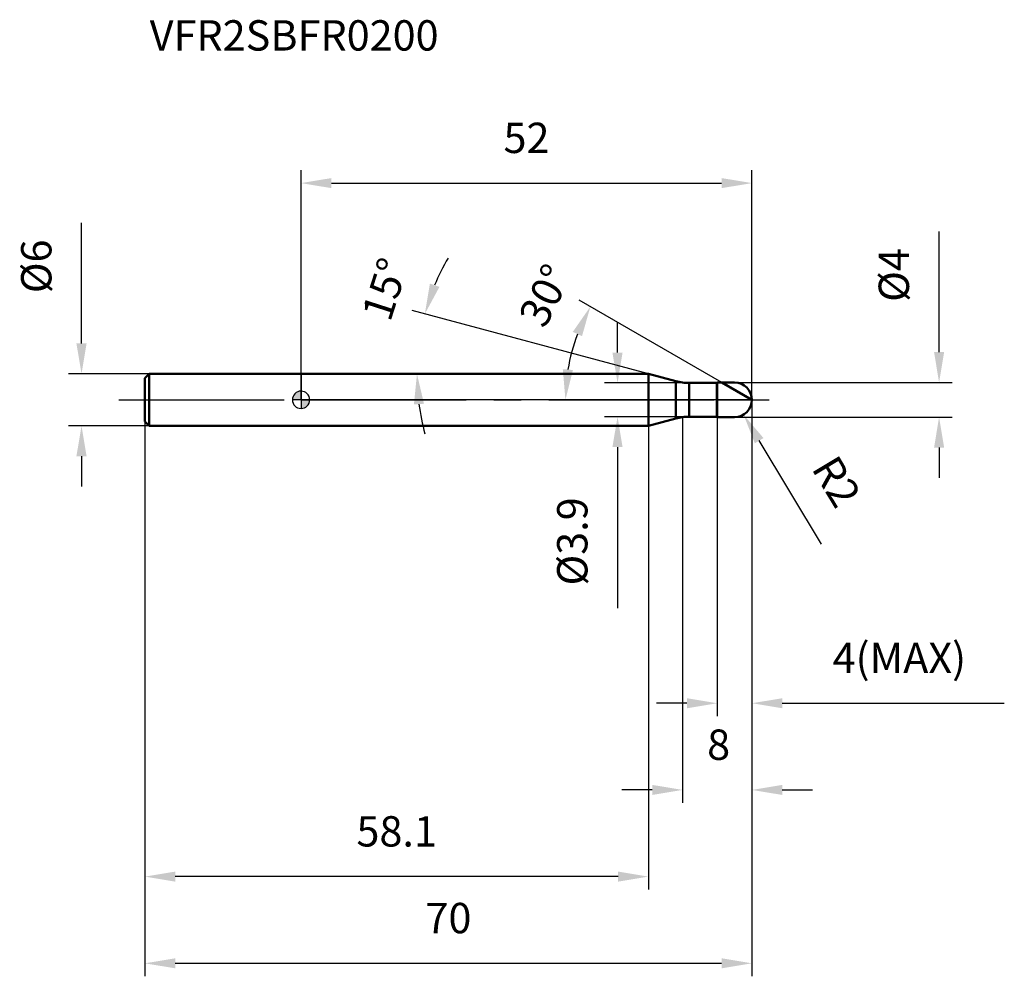
# Model space of a CAD drawing. Units: millimetres. Extents: x -32 to 81, y -66 to 44.
import ezdxf

# ---------------------------------------------------------------- set-up
doc = ezdxf.new("R2010")
doc.units = ezdxf.units.MM
doc.linetypes.add('CENTER2', pattern=[28.575, 19.05, -3.175, 3.175, -3.175])
for name, color, linetype, lineweight in [('1', 4, 'Continuous', 50), ('2', 7, 'Continuous', 25), ('4', 2, 'CENTER2', 25), ('cut', 1, 'Continuous', 25), ('nocut', 7, 'Continuous', 25), ('sk1', 4, 'Continuous', 50), ('sk2', 7, 'Continuous', 25), ('sk4', 2, 'CENTER2', 25), ('sk6', 5, 'Continuous', 35)]:
    doc.layers.add(name, color=color, linetype=linetype, lineweight=lineweight)
doc.layers.add('7', color=5, linetype='Continuous')
doc.styles.add('simplex', font='txt.shx', dxfattribs={"height": 3.5})
doc.styles.get("Standard").update_dxf_attribs({"font": 'txt.shx', "bigfont": '@extfont2.shx'})
doc.dimstyles.new('コピー - ISO-25', dxfattribs={"dimscale": 0, "dimtxt": 3.5, "dimasz": 3.5, "dimexe": 1.5, "dimexo": 0, "dimgap": 2.3, "dimtad": 1, "dimdec": 1, "dimdsep": 46, "dimtxsty": 'simplex', "dimcen": 0.09, "dimclrd": 256, "dimclre": 256, "dimclrt": 256, "dimadec": 0, "dimazin": 0, "dimtfac": 1, "dimtofl": 0, "dimtmove": 0, "dimatfit": 3, "dimfxl": 1, "dimtolj": 1, "dimlwd": -1, "dimlwe": -1, "dimarcsym": 0})

# ---------------------------------------------------------------- blocks, each defined once
blk = doc.blocks.new('zero block')
h = blk.add_hatch(color=7)
h.paths.add_polyline_path([(0, 1, 0.414214), (-1, 0), (0, 0)])
h.paths.add_polyline_path([(1, 0), (0, 0), (0, -1, 0.414214)])
at = {"color": 7, "ltscale": 0.2}
for p, q in [((-1, 0), (1, 0)), ((0, -1), (0, 1))]:
    blk.add_line(p, q, dxfattribs=at)
for start, end in [(90, 180), (180, 270), (0, 90), (270, 0)]:
    blk.add_arc((0, 0), 1, start, end, dxfattribs=at)
blk = doc.blocks.new('*D27')
at = {"layer": '2'}
for p, q in [((52, 0), (52, -46.5)), ((44, -2), (44, -46.5)), ((40.5, -45), (37, -45)), ((55.5, -45), (59, -45))]:
    blk.add_line(p, q, dxfattribs=at)
for points in [[(40.5, -45.58), (40.5, -44.42), (44, -45)], [(55.5, -44.42), (55.5, -45.58), (52, -45)]]:
    blk.add_solid(points, dxfattribs=at)
at = {"layer": 'Defpoints', "color": 0}
for p in [(52, 0), (44, -2), (44, -45)]:
    blk.add_point(p, dxfattribs=at)
at = {"layer": '2', "insert": (46.83, -38.03), "char_height": 3.5, "attachment_point": 1, "line_spacing_factor": 0.9, "style": 'simplex'}
blk.add_mtext('\\A1;8', dxfattribs=at)
blk = doc.blocks.new('*D28')
at = {"layer": '2'}
for p, q in [((73.58, 5.5), (73.58, 19.43)), ((50, 2), (75.08, 2)), ((50, -2), (75.08, -2)), ((73.58, -5.5), (73.58, -9))]:
    blk.add_line(p, q, dxfattribs=at)
for points in [[(73, 5.5), (74.16, 5.5), (73.58, 2)], [(74.16, -5.5), (73, -5.5), (73.58, -2)]]:
    blk.add_solid(points, dxfattribs=at)
at = {"layer": 'Defpoints', "color": 0}
for p in [(50, 2), (73.58, 2), (50, -2)]:
    blk.add_point(p, dxfattribs=at)
at = {"layer": '2', "insert": (66.61, 11.3), "char_height": 3.5, "attachment_point": 1, "rotation": 90, "line_spacing_factor": 0.9, "style": 'simplex'}
blk.add_mtext('\\A1;%%c4', dxfattribs=at)
blk = doc.blocks.new('*D29')
at = {"layer": '2'}
for p, q in [((49.91, 0), (50.09, 0)), ((50, -0.09), (50, 0.09)), ((60.01, -16.65), (52.83, -4.71))]:
    blk.add_line(p, q, dxfattribs=at)
blk.add_solid([(53.33, -4.41), (52.33, -5.01), (51.03, -1.71)], dxfattribs=at)
at = {"layer": 'Defpoints', "color": 0}
for p in [(50, 0), (51.03, -1.71)]:
    blk.add_point(p, dxfattribs=at)
at = {"layer": '2', "insert": (61.79, -6.09), "char_height": 3.5, "attachment_point": 1, "rotation": 301.0168, "line_spacing_factor": 0.9, "style": 'simplex'}
blk.add_mtext('\\A1;R2', dxfattribs=at)
blk = doc.blocks.new('*D30')
at = {"layer": '2'}
for p, q in [((40.06, 3), (12.83, 10.3)), ((20.74, 3), (11.87, 3))]:
    blk.add_line(p, q, dxfattribs=at)
for start, end in [(149.9633, 157.4817), (187.5183, 195.0367)]:
    blk.add_arc((40.06, 3), 26.69, start, end, dxfattribs=at)
for points in [[(14.86, 13.41), (15.96, 13.03), (14.28, 9.91)], [(14.18, -0.45), (13.02, -0.53), (13.37, 3)]]:
    blk.add_solid(points, dxfattribs=at)
at = {"layer": 'Defpoints', "color": 0}
for p in [(13.47, 5.33), (20.74, 3), (20.94, 3), (40.06, 3), (40.26, 2.95)]:
    blk.add_point(p, dxfattribs=at)
at = {"layer": '2', "insert": (8.02, 13.3), "char_height": 3.5, "attachment_point": 2, "rotation": 72.1856, "line_spacing_factor": 0.9, "style": 'simplex'}
blk.add_mtext('\\A1;15%%d', dxfattribs=at)
blk = doc.blocks.new('*D31')
at = {"layer": '2'}
for p, q in [((48.54, 2), (32.07, 11.51)), ((52, 0), (28.99, 0))]:
    blk.add_line(p, q, dxfattribs=at)
blk.add_arc((52, 0), 21.51, 159.3319, 170.6681, dxfattribs=at)
for points in [[(32.4, 7.34), (31.34, 7.84), (33.37, 10.76)], [(30.19, 3.54), (31.35, 3.44), (30.49, 0)]]:
    blk.add_solid(points, dxfattribs=at)
at = {"layer": 'Defpoints', "color": 0}
for p in [(30.81, 3.74), (48.54, 2), (48.67, 1.92), (52, 0), (52.15, 0)]:
    blk.add_point(p, dxfattribs=at)
at = {"layer": '2', "insert": (26.57, 12.83), "char_height": 3.5, "attachment_point": 2, "rotation": 63.229, "line_spacing_factor": 0.9, "style": 'simplex'}
blk.add_mtext('\\A1;30%%d', dxfattribs=at)
blk = doc.blocks.new('*D32')
at = {"layer": '2'}
for p, q in [((52, 0), (52, -36.5)), ((48, -2), (48, -36.5)), ((44.5, -35), (41, -35)), ((55.5, -35), (81.1, -35))]:
    blk.add_line(p, q, dxfattribs=at)
for points in [[(44.5, -35.58), (44.5, -34.42), (48, -35)], [(55.5, -34.42), (55.5, -35.58), (52, -35)]]:
    blk.add_solid(points, dxfattribs=at)
at = {"layer": 'Defpoints', "color": 0}
for p in [(52, 0), (48, -2), (52, -35)]:
    blk.add_point(p, dxfattribs=at)
at = {"layer": '2', "insert": (61.3, -28.03), "char_height": 3.5, "attachment_point": 1, "line_spacing_factor": 0.9, "style": 'simplex'}
blk.add_mtext('\\A1;4(MAX)', dxfattribs=at)
blk = doc.blocks.new('*D33')
at = {"layer": 'Defpoints', "color": 0}
for p in [(-25.31, 3), (-17.5, 3), (-17.5, -3)]:
    blk.add_point(p, dxfattribs=at)
at = {"layer": 'sk2'}
for p, q in [((-25.31, 6.5), (-25.31, 20.43)), ((-17.5, 3), (-26.81, 3)), ((-17.5, -3), (-26.81, -3)), ((-25.31, -6.5), (-25.31, -10))]:
    blk.add_line(p, q, dxfattribs=at)
for points in [[(-25.9, 6.5), (-24.73, 6.5), (-25.31, 3)], [(-24.73, -6.5), (-25.9, -6.5), (-25.31, -3)]]:
    blk.add_solid(points, dxfattribs=at)
at = {"layer": 'sk2', "insert": (-32.28, 12.3), "char_height": 3.5, "attachment_point": 1, "rotation": 90, "line_spacing_factor": 0.9, "style": 'simplex'}
blk.add_mtext('\\A1;%%c6', dxfattribs=at)
blk = doc.blocks.new('*D34')
at = {"layer": 'Defpoints', "color": 0}
for p in [(52, 0), (-18, -2.5), (52, -65)]:
    blk.add_point(p, dxfattribs=at)
at = {"layer": 'sk2'}
for p, q in [((52, 0), (52, -66.5)), ((-18, -2.5), (-18, -66.5)), ((-14.5, -65), (48.5, -65))]:
    blk.add_line(p, q, dxfattribs=at)
for points in [[(-14.5, -64.42), (-14.5, -65.58), (-18, -65)], [(48.5, -65.58), (48.5, -64.42), (52, -65)]]:
    blk.add_solid(points, dxfattribs=at)
at = {"layer": 'sk2', "insert": (17, -58.03), "char_height": 3.5, "attachment_point": 2, "line_spacing_factor": 0.9, "style": 'simplex'}
blk.add_mtext('\\A1;70', dxfattribs=at)
blk = doc.blocks.new('*D35')
at = {"layer": 'Defpoints', "color": 0}
for p in [(-18, -2.5), (40.06, -3), (-18, -55)]:
    blk.add_point(p, dxfattribs=at)
at = {"layer": 'sk2'}
for p, q in [((-18, -2.5), (-18, -56.5)), ((40.06, -3), (40.06, -56.5)), ((36.56, -55), (-14.5, -55))]:
    blk.add_line(p, q, dxfattribs=at)
for points in [[(-14.5, -54.42), (-14.5, -55.58), (-18, -55)], [(36.56, -55.58), (36.56, -54.42), (40.06, -55)]]:
    blk.add_solid(points, dxfattribs=at)
at = {"layer": 'sk2', "insert": (11.03, -48.03), "char_height": 3.5, "attachment_point": 2, "line_spacing_factor": 0.9, "style": 'simplex'}
blk.add_mtext('\\A1;58.1', dxfattribs=at)
blk = doc.blocks.new('*D36')
at = {"layer": '2'}
for p, q in [((0, 0), (0, 26.5)), ((52, 0), (52, 26.5)), ((3.5, 25), (48.5, 25))]:
    blk.add_line(p, q, dxfattribs=at)
for points in [[(3.5, 25.58), (3.5, 24.42), (0, 25)], [(48.5, 24.42), (48.5, 25.58), (52, 25)]]:
    blk.add_solid(points, dxfattribs=at)
at = {"layer": 'Defpoints', "color": 0}
for p in [(52, 25), (0, 0), (52, 0)]:
    blk.add_point(p, dxfattribs=at)
at = {"layer": '2', "insert": (26, 31.97), "char_height": 3.5, "attachment_point": 2, "line_spacing_factor": 0.9, "style": 'simplex'}
blk.add_mtext('\\A1;52', dxfattribs=at)
blk = doc.blocks.new('*D37')
at = {"layer": '2'}
for p, q in [((36.5, 5.45), (36.5, 8.95)), ((44.77, 1.95), (35, 1.95)), ((44.77, -1.95), (35, -1.95)), ((36.5, -5.45), (36.5, -24.05))]:
    blk.add_line(p, q, dxfattribs=at)
for points in [[(35.91, 5.45), (37.08, 5.45), (36.5, 1.95)], [(37.08, -5.45), (35.91, -5.45), (36.5, -1.95)]]:
    blk.add_solid(points, dxfattribs=at)
at = {"layer": 'Defpoints', "color": 0}
for p in [(44.77, 1.95), (36.5, -1.95), (44.77, -1.95)]:
    blk.add_point(p, dxfattribs=at)
at = {"layer": '2', "insert": (29.53, -11.25), "char_height": 3.5, "attachment_point": 3, "rotation": 90, "line_spacing_factor": 0.9, "style": 'simplex'}
blk.add_mtext('\\A1;%%c3.9', dxfattribs=at)

msp = doc.modelspace()

# ---------------------------------------------------------------- linework, layer by layer
at = {"layer": '1'}
for p, q in [((40.064, 3), (0, 3)), ((43.22, 2.154), (40.064, 3)), ((40.064, 3), (40.064, -3)), ((43.22, 2.154), (43.22, -2.154)), ((44.773, 1.95), (47.95, 1.95)), ((44.773, 1.95), (44.773, -1.95)), ((48, 2), (47.95, 1.95)), ((47.95, 1.95), (47.95, -1.95)), ((48, 2), (50, 2)), ((48, 2), (48, -2)), ((52, 0), (48.536, 2)), ((40.064, -3), (43.22, -2.154)), ((47.95, -1.95), (44.773, -1.95)), ((47.95, -1.95), (48, -2)), ((50, -2), (48, -2)), ((0, -3), (40.064, -3))]:
    msp.add_line(p, q, dxfattribs=at)
for centre, radius, start, end in [((44.773, 7.95), 6, 255, 270), ((50, 0), 2, 270, 90), ((44.773, -7.95), 6, 90, 105)]:
    msp.add_arc(centre, radius, start, end, dxfattribs=at)
at = {"layer": '4'}
msp.add_line((0, 0), (55, 0), dxfattribs=at)
at = {"layer": '7'}
for p, q in [((48, 2), (50, 2)), ((48, 2), (48, -2)), ((50, -2), (48, -2))]:
    msp.add_line(p, q, dxfattribs=at)
msp.add_arc((50, 0), 2, 270, 90, dxfattribs=at)
at = {"layer": 'cut'}
for p, q in [((50, 2), (48, 2)), ((48, 2), (48, 0)), ((48, 0), (52, 0))]:
    msp.add_line(p, q, dxfattribs=at)
msp.add_arc((50, 0), 2, 0, 90, dxfattribs=at)
at = {"layer": 'nocut'}
for p, q in [((0, 3), (0, 0)), ((40.064, 3), (0, 3)), ((43.22, 2.154), (40.064, 3)), ((44.773, 1.95), (47.95, 1.95)), ((48, 2), (47.95, 1.95)), ((48, 2), (48, 0)), ((48, 0), (0, 0))]:
    msp.add_line(p, q, dxfattribs=at)
msp.add_arc((44.773, 7.95), 6, 255, 270, dxfattribs=at)
at = {"layer": 'sk1'}
for p, q in [((-18, 2.5), (-17.5, 3)), ((-18, 2.5), (-18, -2.5)), ((-17.5, 3), (-17.5, -3)), ((0, 3), (-17.5, 3)), ((-18, -2.5), (-17.5, -3)), ((-17.5, -3), (0, -3))]:
    msp.add_line(p, q, dxfattribs=at)
at = {"layer": 'sk4'}
msp.add_line((-21, 0), (0, 0), dxfattribs=at)

# ---------------------------------------------------------------- block references
at = {"rotation": 180}
msp.add_blockref('zero block', (0, 0), dxfattribs=at)

# ---------------------------------------------------------------- texts
at = {"layer": 'sk6', "insert": (-17.45, 43.79), "char_height": 3.5, "width": 35.7, "attachment_point": 1, "line_spacing_factor": 0.9}
msp.add_mtext('VFR2SBFR0200', dxfattribs=at)

# ---------------------------------------------------------------- dimensions: what is measured, and where the dimension line sits
at = {"layer": '2'}
dim = msp.add_linear_dim(base=(52, 25), p1=(0, 0), p2=(52, 0), dimstyle='コピー - ISO-25', override={"dimscale": 1}, dxfattribs=at)
dim.commit()
dim.dimension.update_dxf_attribs({"geometry": '*D36', "text_midpoint": (26, 29.633)})
for base, p1, p2, angle, override, picture, middle in [((73.579, 2), (50, -2), (50, 2), 90, {"dimscale": 1}, '*D28', (73.579, 14.217)), ((36.497, -1.95), (44.773, 1.95), (44.773, -1.95), 270, {"dimscale": 1, "dimdec": 2}, '*D37', (36.497, -16.5))]:
    dim = msp.add_linear_dim(base=base, p1=p1, p2=p2, angle=angle, text='%%c<>', dimstyle='コピー - ISO-25', override=override, dxfattribs=at)
    dim.commit()
    dim.dimension.update_dxf_attribs({"geometry": picture, "text_midpoint": middle, "dimtype": 160})
for base, line1, line2, picture, middle in [((13.474, 5.326), ((40.261, 2.947), (40.064, 3)), ((20.941, 3), (20.737, 3)), '*D30', (14.652, 11.166)), ((30.814, 3.736), ((48.666, 1.925), (48.536, 2)), ((52.15, 0), (52, 0)), '*D31', (32.793, 9.69))]:
    dim = msp.add_angular_dim_2l(base=base, line1=line1, line2=line2, dimstyle='コピー - ISO-25', override={"dimscale": 1}, dxfattribs=at)
    dim.commit()
    dim.dimension.update_dxf_attribs({"geometry": picture, "text_midpoint": middle, "dimtype": 162})
dim = msp.add_linear_dim(base=(44, -45), p1=(52, 0), p2=(44, -2), angle=180, dimstyle='コピー - ISO-25', override={"dimscale": 1}, dxfattribs=at)
dim.commit()
dim.dimension.update_dxf_attribs({"geometry": '*D27', "text_midpoint": (48, -40.367)})
dim = msp.add_linear_dim(base=(52, -35), p1=(48, -2), p2=(52, 0), text='<>(MAX)', dimstyle='コピー - ISO-25', override={"dimscale": 1}, dxfattribs=at)
dim.commit()
dim.dimension.update_dxf_attribs({"geometry": '*D32', "text_midpoint": (70.05, -30.367)})
dim = msp.add_radius_dim(center=(50, 0), mpoint=(51.031, -1.714), dimstyle='コピー - ISO-25', override={"dimscale": 1, "dimdec": 2}, dxfattribs=at)
dim.commit()
dim.dimension.update_dxf_attribs({"geometry": '*D29', "text_midpoint": (56.89, -6.364), "dimtype": 164})
at = {"layer": 'sk2'}
dim = msp.add_linear_dim(base=(-25.314, 3), p1=(-17.5, -3), p2=(-17.5, 3), angle=90, text='%%c<>', dimstyle='コピー - ISO-25', override={"dimscale": 1}, dxfattribs=at)
dim.commit()
dim.dimension.update_dxf_attribs({"geometry": '*D33', "text_midpoint": (-29.947, 15.217)})
dim = msp.add_linear_dim(base=(52, -65), p1=(-18, -2.5), p2=(52, 0), dimstyle='コピー - ISO-25', override={"dimscale": 1}, dxfattribs=at)
dim.commit()
dim.dimension.update_dxf_attribs({"geometry": '*D34', "text_midpoint": (17, -60.367)})
dim = msp.add_linear_dim(base=(-18, -55), p1=(40.064, -3), p2=(-18, -2.5), angle=180, dimstyle='コピー - ISO-25', override={"dimscale": 1}, dxfattribs=at)
dim.commit()
dim.dimension.update_dxf_attribs({"geometry": '*D35', "text_midpoint": (11.032, -50.367)})

doc.saveas('drawing.dxf')
